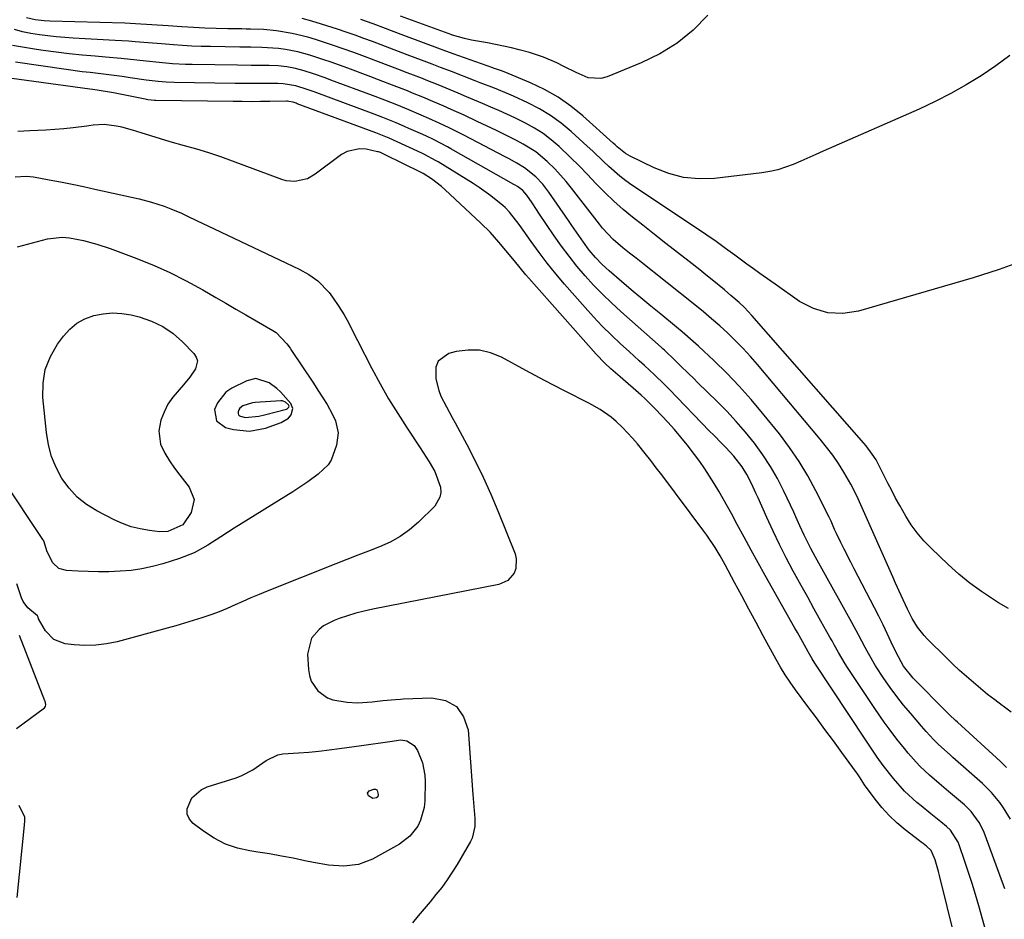
# Model space of a CAD drawing. Units: inches. Extents: x 1890270 to 1895461, y 459005 to 464355.
# Drawn here: x 1891802 to 1892095, y 459479 to 459747 of the extents above; entities that cross this region are included whole.
import ezdxf

# ---------------------------------------------------------------- set-up
doc = ezdxf.new("R2010")
doc.units = ezdxf.units.IN
doc.header["$MEASUREMENT"] = 0
for name, color, linetype in [('1', 7, 'Continuous'), ('7', 7, 'Continuous'), ('8', 7, 'Continuous')]:
    doc.layers.add(name, color=color, linetype=linetype)

msp = doc.modelspace()

# ---------------------------------------------------------------- linework, layer by layer
at = {"layer": '1', "color": 18}
for points in [[(1891879.51, 459626.88, 1730), (1891881.73, 459628.17, 1730), (1891882.49, 459629.19, 1730), (1891882.98, 459631.12, 1730), (1891882.35, 459632.53, 1730), (1891879.3, 459636, 1730), (1891878.27, 459637.03, 1730), (1891875.96, 459638.74, 1730), (1891872, 459639.98, 1730), (1891869.34, 459639.34, 1730), (1891864.85, 459637.14, 1730), (1891863.08, 459635.96, 1730), (1891860.51, 459632.79, 1730), (1891859.71, 459630.81, 1730), (1891860.21, 459627.43, 1730), (1891862.97, 459625.41, 1730), (1891865.32, 459624.84, 1730), (1891870.11, 459624.38, 1730), (1891874.83, 459625.26, 1730), (1891879.51, 459626.88, 1730)], [(1891872.88, 459628.85, 1728), (1891874.51, 459629.25, 1728), (1891881.07, 459630.93, 1728), (1891881.28, 459631.01, 1728), (1891881.63, 459631.27, 1728), (1891881.77, 459631.45, 1728), (1891881.86, 459631.83, 1728), (1891881.7, 459632.19, 1728), (1891880.85, 459633, 1728), (1891879.91, 459633.37, 1728), (1891879.38, 459633.41, 1728), (1891871.81, 459632.92, 1728), (1891870.97, 459632.81, 1728), (1891868.14, 459631.89, 1728), (1891867.21, 459631.18, 1728), (1891866.91, 459630.69, 1728), (1891866.68, 459630.14, 1728), (1891866.69, 459629.63, 1728), (1891866.82, 459629.19, 1728), (1891867.15, 459628.87, 1728), (1891868.8, 459628.39, 1728), (1891872.88, 459628.85, 1728)]]:
    msp.add_polyline3d(points, dxfattribs=at)
at = {"layer": '7', "color": 18}
for points in [[(1892096.11, 459571.59, 1738), (1892093.17, 459573.23, 1738), (1892091.63, 459574.19, 1738), (1892088.06, 459576.57, 1738), (1892084.6, 459579.09, 1738), (1892081.3, 459581.81, 1738), (1892078.11, 459584.68, 1738), (1892073.04, 459589.52, 1738), (1892070.92, 459591.72, 1738), (1892068.94, 459594.03, 1738), (1892067.16, 459596.5, 1738), (1892065.52, 459599.08, 1738), (1892063.72, 459602.23, 1738), (1892062.51, 459604.43, 1738), (1892061.34, 459606.65, 1738), (1892060.2, 459608.89, 1738), (1892057.64, 459614.02, 1738), (1892056.66, 459615.8, 1738), (1892055.56, 459617.52, 1738), (1892053.72, 459619.95, 1738), (1892053.06, 459620.73, 1738), (1892019.7, 459658.74, 1738), (1892017.47, 459661.11, 1738), (1892015.9, 459662.6, 1738), (1892013.46, 459664.74, 1738), (1892011.5, 459666.38, 1738), (1892007.85, 459669.38, 1738), (1892006.01, 459670.86, 1738), (1892004.16, 459672.32, 1738), (1892000.99, 459674.81, 1738), (1891997.54, 459677.51, 1738), (1891994.1, 459680.21, 1738), (1891990.66, 459682.91, 1738), (1891987.22, 459685.62, 1738), (1891984.15, 459688.03, 1738), (1891981.32, 459690.37, 1738), (1891978.56, 459692.8, 1738), (1891975.92, 459695.35, 1738), (1891973.27, 459698.09, 1738), (1891970.78, 459700.71, 1738), (1891968.26, 459703.3, 1738), (1891965.69, 459705.83, 1738), (1891962.29, 459709.07, 1738), (1891959.97, 459711.06, 1738), (1891957.54, 459712.9, 1738), (1891954.97, 459714.53, 1738), (1891952.29, 459716.01, 1738), (1891949.14, 459717.56, 1738), (1891946.75, 459718.68, 1738), (1891944.35, 459719.77, 1738), (1891941.93, 459720.82, 1738), (1891939.48, 459721.86, 1738), (1891937.07, 459722.88, 1738), (1891934.66, 459723.9, 1738), (1891932.26, 459724.92, 1738), (1891928.61, 459726.46, 1738), (1891926.27, 459727.42, 1738), (1891922.74, 459728.81, 1738), (1891921.56, 459729.27, 1738), (1891917.06, 459731.01, 1738), (1891914.22, 459732.1, 1738), (1891911.38, 459733.19, 1738), (1891908.53, 459734.27, 1738), (1891904.3, 459735.86, 1738), (1891901.14, 459737.02, 1738), (1891897.96, 459738.16, 1738), (1891894.77, 459739.25, 1738), (1891891.57, 459740.31, 1738), (1891889.78, 459740.89, 1738), (1891887.46, 459741.58, 1738), (1891882.75, 459742.7, 1738), (1891878.12, 459743.49, 1738), (1891874.27, 459743.89, 1738), (1891870.41, 459744.02, 1738), (1891869.12, 459744.04, 1738), (1891867.82, 459744.07, 1738), (1891863.59, 459744.14, 1738), (1891860.18, 459744.23, 1738), (1891856.77, 459744.35, 1738), (1891853.37, 459744.52, 1738), (1891849.96, 459744.72, 1738), (1891845.83, 459744.99, 1738), (1891840.99, 459745.32, 1738), (1891836.15, 459745.62, 1738), (1891832.92, 459745.75, 1738), (1891810.64, 459746.38, 1738), (1891808.89, 459746.48, 1738), (1891806.27, 459746.8, 1738), (1891803.71, 459747.41, 1738)], [(1892096.52, 459736.21, 1742), (1892092.3, 459733.1, 1742), (1892087.97, 459730.15, 1742), (1892083.49, 459727.42, 1742), (1892078.93, 459724.83, 1742), (1892074.26, 459722.45, 1742), (1892069.51, 459720.23, 1742), (1892040.95, 459707.64, 1742), (1892038.72, 459706.65, 1742), (1892034.23, 459704.7, 1742), (1892031.99, 459703.73, 1742), (1892027.41, 459702.14, 1742), (1892025.05, 459701.61, 1742), (1892022.65, 459701.23, 1742), (1892008.61, 459699.59, 1742), (1892003.95, 459699.46, 1742), (1891999.37, 459699.84, 1742), (1891994.93, 459701, 1742), (1891990.57, 459702.68, 1742), (1891983.45, 459706.16, 1742), (1891982.07, 459706.95, 1742), (1891979.61, 459709.01, 1742), (1891979.02, 459709.55, 1742), (1891978.42, 459710.08, 1742), (1891969.36, 459718.18, 1742), (1891965.75, 459721.1, 1742), (1891961.97, 459723.76, 1742), (1891957.95, 459726.03, 1742), (1891953.76, 459728.04, 1742), (1891945.97, 459731.3, 1742), (1891945.12, 459731.64, 1742), (1891943.38, 459732.2, 1742), (1891942.94, 459732.34, 1742), (1891942.51, 459732.5, 1742), (1891930.75, 459736.7, 1742), (1891928.88, 459737.38, 1742), (1891927.47, 459737.9, 1742), (1891927, 459738.08, 1742), (1891916.08, 459742.16, 1742), (1891912.42, 459743.53, 1742), (1891910.58, 459744.22, 1742), (1891906.92, 459745.58, 1742), (1891903.23, 459746.88, 1742)], [(1892006.54, 459748.13, 1744), (1892002.18, 459743.75, 1744), (1891997.49, 459739.85, 1744), (1891992.28, 459736.66, 1744), (1891986.73, 459733.94, 1744), (1891976.56, 459729.83, 1744), (1891974.68, 459729.35, 1744), (1891970.97, 459729.52, 1744), (1891967.33, 459731.09, 1744), (1891963.7, 459732.93, 1744), (1891961.62, 459733.97, 1744), (1891957.64, 459735.7, 1744), (1891953.5, 459737.02, 1744), (1891950.44, 459737.82, 1744), (1891948.08, 459738.41, 1744), (1891945.71, 459738.96, 1744), (1891940.95, 459739.9, 1744), (1891936.23, 459740.76, 1744), (1891934.12, 459741.23, 1744), (1891930.55, 459742.2, 1744), (1891930.44, 459742.24, 1744), (1891930.33, 459742.28, 1744), (1891915.08, 459747.89, 1744)], [(1892096.92, 459540.74, 1736), (1892094.54, 459542.44, 1736), (1892094.23, 459542.67, 1736), (1892092.04, 459544.32, 1736), (1892089.88, 459546, 1736), (1892087.75, 459547.73, 1736), (1892085.64, 459549.5, 1736), (1892083.58, 459551.3, 1736), (1892081.54, 459553.14, 1736), (1892079.54, 459555.01, 1736), (1892077.57, 459556.92, 1736), (1892072.01, 459562.43, 1736), (1892070.95, 459563.55, 1736), (1892069.06, 459565.96, 1736), (1892067.44, 459568.58, 1736), (1892066, 459571.31, 1736), (1892064.1, 459575.42, 1736), (1892062.44, 459579.1, 1736), (1892061.62, 459580.95, 1736), (1892054.89, 459596.12, 1736), (1892053.3, 459599.7, 1736), (1892052.51, 459601.5, 1736), (1892050.91, 459605.07, 1736), (1892049.13, 459608.56, 1736), (1892047.06, 459612.12, 1736), (1892045.45, 459614.69, 1736), (1892043.76, 459617.2, 1736), (1892041.94, 459619.62, 1736), (1892040.05, 459621.99, 1736), (1892021.4, 459644.14, 1736), (1892019.28, 459646.57, 1736), (1892017.1, 459648.95, 1736), (1892014.84, 459651.24, 1736), (1892012.52, 459653.48, 1736), (1892010.13, 459655.65, 1736), (1892007.71, 459657.78, 1736), (1892005.24, 459659.86, 1736), (1892002.74, 459661.9, 1736), (1891986.26, 459675.02, 1736), (1891985.27, 459675.8, 1736), (1891983.26, 459677.35, 1736), (1891981.25, 459678.89, 1736), (1891978.39, 459681.4, 1736), (1891975.23, 459684.8, 1736), (1891974.32, 459685.91, 1736), (1891966.01, 459696.63, 1736), (1891964.4, 459698.61, 1736), (1891962.74, 459700.53, 1736), (1891960.99, 459702.38, 1736), (1891958.72, 459704.63, 1736), (1891955.33, 459707.45, 1736), (1891951.59, 459709.8, 1736), (1891949.62, 459710.83, 1736), (1891945.66, 459712.83, 1736), (1891943.66, 459713.8, 1736), (1891937.87, 459716.55, 1736), (1891934.01, 459718.36, 1736), (1891930.14, 459720.13, 1736), (1891927.75, 459721.2, 1736), (1891924.72, 459722.5, 1736), (1891921.68, 459723.76, 1736), (1891918.62, 459724.99, 1736), (1891917.09, 459725.6, 1736), (1891913.19, 459727.12, 1736), (1891908.53, 459728.91, 1736), (1891906.19, 459729.79, 1736), (1891899.32, 459732.36, 1736), (1891896.87, 459733.26, 1736), (1891894.41, 459734.14, 1736), (1891891.94, 459734.98, 1736), (1891888.05, 459736.25, 1736), (1891884.46, 459737.25, 1736), (1891880.79, 459737.94, 1736), (1891878.72, 459738.22, 1736), (1891873.78, 459738.55, 1736), (1891870.47, 459738.61, 1736), (1891867.17, 459738.67, 1736), (1891858.46, 459738.82, 1736), (1891855.7, 459738.89, 1736), (1891852.94, 459738.99, 1736), (1891850.18, 459739.14, 1736), (1891847.43, 459739.32, 1736), (1891843.9, 459739.59, 1736), (1891839.94, 459739.92, 1736), (1891835.99, 459740.26, 1736), (1891834.01, 459740.42, 1736), (1891830.05, 459740.66, 1736), (1891817.61, 459741.31, 1736), (1891815.08, 459741.48, 1736), (1891812.55, 459741.7, 1736), (1891810.03, 459741.99, 1736), (1891807.51, 459742.32, 1736), (1891805.01, 459742.75, 1736), (1891802.52, 459743.25, 1736), (1891800.06, 459743.86, 1736)], [(1892095.5, 459524.25, 1734), (1892093.69, 459525.98, 1734), (1892080.9, 459537.67, 1734), (1892080.34, 459538.17, 1734), (1892078.51, 459539.94, 1734), (1892078.02, 459540.43, 1734), (1892077.77, 459540.68, 1734), (1892067.74, 459550.83, 1734), (1892064.85, 459554.4, 1734), (1892062.62, 459558.42, 1734), (1892061.19, 459561.51, 1734), (1892059.97, 459564.1, 1734), (1892058.74, 459566.68, 1734), (1892057.46, 459569.24, 1734), (1892056.17, 459571.78, 1734), (1892050.17, 459583.37, 1734), (1892049.17, 459585.31, 1734), (1892047.21, 459589.21, 1734), (1892046.23, 459591.17, 1734), (1892044.89, 459593.89, 1734), (1892044.33, 459595.1, 1734), (1892043.29, 459597.54, 1734), (1892042.71, 459598.75, 1734), (1892038.76, 459606.58, 1734), (1892036.35, 459611.01, 1734), (1892033.76, 459615.33, 1734), (1892030.91, 459619.47, 1734), (1892027.88, 459623.51, 1734), (1892022.9, 459629.71, 1734), (1892019.49, 459633.79, 1734), (1892015.95, 459637.76, 1734), (1892012.25, 459641.57, 1734), (1892008.43, 459645.28, 1734), (1892003.78, 459649.6, 1734), (1892002.18, 459651.05, 1734), (1891998.94, 459653.87, 1734), (1891997.29, 459655.25, 1734), (1891992.55, 459659.12, 1734), (1891989.6, 459661.55, 1734), (1891986.66, 459664, 1734), (1891983.73, 459666.46, 1734), (1891980.82, 459668.94, 1734), (1891977.19, 459672.05, 1734), (1891975.08, 459673.98, 1734), (1891973.09, 459676.06, 1734), (1891971.25, 459678.25, 1734), (1891969.55, 459680.56, 1734), (1891968.12, 459682.61, 1734), (1891966.09, 459685.56, 1734), (1891965.07, 459687.04, 1734), (1891959.21, 459695.53, 1734), (1891957.4, 459697.89, 1734), (1891955.36, 459700.06, 1734), (1891952.02, 459702.74, 1734), (1891949.74, 459704.1, 1734), (1891947.41, 459705.37, 1734), (1891946.23, 459705.99, 1734), (1891933.95, 459712.42, 1734), (1891929.52, 459714.65, 1734), (1891926.54, 459716.06, 1734), (1891923.53, 459717.42, 1734), (1891921.16, 459718.45, 1734), (1891917.57, 459719.96, 1734), (1891913.97, 459721.43, 1734), (1891910.34, 459722.86, 1734), (1891906.7, 459724.24, 1734), (1891894.33, 459728.86, 1734), (1891892.59, 459729.49, 1734), (1891889.1, 459730.7, 1734), (1891886.34, 459731.6, 1734), (1891883.8, 459732.3, 1734), (1891881.21, 459732.77, 1734), (1891878.59, 459733.05, 1734), (1891875.96, 459733.16, 1734), (1891872.55, 459733.19, 1734), (1891870.54, 459733.21, 1734), (1891866.51, 459733.27, 1734), (1891853.05, 459733.48, 1734), (1891851.07, 459733.53, 1734), (1891847.13, 459733.73, 1734), (1891843.2, 459734.06, 1734), (1891839.27, 459734.46, 1734), (1891836.56, 459734.77, 1734), (1891831.9, 459735.26, 1734), (1891827.22, 459735.68, 1734), (1891824.12, 459735.92, 1734), (1891820.23, 459736.27, 1734), (1891816.35, 459736.67, 1734), (1891812.48, 459737.16, 1734), (1891808.62, 459737.7, 1734), (1891806.68, 459737.99, 1734), (1891803.07, 459738.56, 1734), (1891799.47, 459739.17, 1734)], [(1892096.68, 459508.89, 1732), (1892094.61, 459512.18, 1732), (1892093.51, 459513.77, 1732), (1892091.08, 459516.79, 1732), (1892088.33, 459519.5, 1732), (1892079.56, 459527.25, 1732), (1892078.71, 459528.01, 1732), (1892075.29, 459531.09, 1732), (1892073.77, 459532.59, 1732), (1892071.59, 459534.94, 1732), (1892070.18, 459536.54, 1732), (1892066.98, 459540.25, 1732), (1892064.87, 459542.79, 1732), (1892062.83, 459545.38, 1732), (1892060.88, 459548.04, 1732), (1892059.01, 459550.75, 1732), (1892056.54, 459554.51, 1732), (1892054.4, 459558.13, 1732), (1892053.4, 459559.98, 1732), (1892051.43, 459563.7, 1732), (1892049.41, 459567.4, 1732), (1892040.09, 459584.18, 1732), (1892038.65, 459586.79, 1732), (1892037.22, 459589.4, 1732), (1892035.22, 459593.4, 1732), (1892034.01, 459596.14, 1732), (1892032.78, 459598.87, 1732), (1892032.15, 459600.22, 1732), (1892029.22, 459606.47, 1732), (1892027.3, 459610.21, 1732), (1892025.23, 459613.85, 1732), (1892022.92, 459617.34, 1732), (1892020.45, 459620.74, 1732), (1892017.8, 459624.01, 1732), (1892015.06, 459627.2, 1732), (1892012.2, 459630.27, 1732), (1892009.25, 459633.27, 1732), (1892003.64, 459638.75, 1732), (1892002.29, 459640.07, 1732), (1892000.94, 459641.39, 1732), (1891998.26, 459644.03, 1732), (1891996.04, 459646.21, 1732), (1891994.6, 459647.56, 1732), (1891993.63, 459648.45, 1732), (1891993.14, 459648.89, 1732), (1891992.65, 459649.33, 1732), (1891980.64, 459659.96, 1732), (1891977.87, 459662.5, 1732), (1891975.17, 459665.11, 1732), (1891972.57, 459667.82, 1732), (1891970.03, 459670.59, 1732), (1891967.6, 459673.46, 1732), (1891965.25, 459676.39, 1732), (1891963.01, 459679.4, 1732), (1891960.85, 459682.48, 1732), (1891956.27, 459689.27, 1732), (1891955.59, 459690.28, 1732), (1891954.23, 459692.3, 1732), (1891952.68, 459694.59, 1732), (1891951.49, 459696, 1732), (1891949.88, 459697.17, 1732), (1891949.19, 459697.58, 1732), (1891948.84, 459697.78, 1732), (1891930.09, 459708.4, 1732), (1891929.06, 459708.97, 1732), (1891924.89, 459711.12, 1732), (1891922.77, 459712.12, 1732), (1891921.7, 459712.61, 1732), (1891917.58, 459714.45, 1732), (1891916.29, 459715.01, 1732), (1891913.72, 459716.12, 1732), (1891909.83, 459717.69, 1732), (1891907.21, 459718.69, 1732), (1891889.32, 459725.34, 1732), (1891887.28, 459726.08, 1732), (1891883.89, 459727.17, 1732), (1891880.1, 459727.77, 1732), (1891878.56, 459727.81, 1732), (1891875.35, 459727.8, 1732), (1891870.61, 459727.81, 1732), (1891865.86, 459727.86, 1732), (1891847.64, 459728.14, 1732), (1891845.26, 459728.22, 1732), (1891842.89, 459728.41, 1732), (1891839.35, 459728.83, 1732), (1891834.58, 459729.54, 1732), (1891832.2, 459729.89, 1732), (1891827.43, 459730.51, 1732), (1891822.66, 459731.06, 1732), (1891820.27, 459731.35, 1732), (1891815.51, 459732, 1732), (1891800.36, 459734.17, 1732)], [(1892090.99, 459469.88, 1728), (1892087.26, 459483.05, 1728), (1892086.29, 459486.38, 1728), (1892085.28, 459489.7, 1728), (1892084.22, 459493, 1728), (1892083.12, 459496.28, 1728), (1892081.41, 459501.24, 1728), (1892081.1, 459502.03, 1728), (1892078.86, 459505.54, 1728), (1892077.63, 459506.69, 1728), (1892075.98, 459508.01, 1728), (1892073.02, 459510.41, 1728), (1892070.07, 459512.82, 1728), (1892068.83, 459513.84, 1728), (1892065.16, 459517.2, 1728), (1892061.86, 459520.92, 1728), (1892058.78, 459524.85, 1728), (1892057.01, 459527.33, 1728), (1892054.45, 459531.13, 1728), (1892053.6, 459532.4, 1728), (1892038.48, 459555.27, 1728), (1892037.69, 459556.53, 1728), (1892036.47, 459558.67, 1728), (1892034.74, 459561.74, 1728), (1892033.27, 459564.36, 1728), (1892032.53, 459565.67, 1728), (1892023.66, 459581.38, 1728), (1892021.54, 459585.16, 1728), (1892019.44, 459588.95, 1728), (1892017.37, 459592.76, 1728), (1892015.32, 459596.58, 1728), (1892013.72, 459599.59, 1728), (1892012.46, 459601.9, 1728), (1892011.18, 459604.19, 1728), (1892009.85, 459606.47, 1728), (1892008.5, 459608.73, 1728), (1892007.1, 459610.95, 1728), (1892005.65, 459613.15, 1728), (1892004.15, 459615.3, 1728), (1892002.6, 459617.43, 1728), (1892000.4, 459620.28, 1728), (1891998.54, 459622.57, 1728), (1891996.62, 459624.81, 1728), (1891994.64, 459627, 1728), (1891991, 459630.91, 1728), (1891987.8, 459634.08, 1728), (1891986.68, 459635.08, 1728), (1891980.46, 459640.48, 1728), (1891977.7, 459642.94, 1728), (1891975.91, 459644.63, 1728), (1891973.36, 459647.3, 1728), (1891953.26, 459669.9, 1728), (1891952.38, 459670.91, 1728), (1891950.66, 459672.95, 1728), (1891948.98, 459675.03, 1728), (1891946.43, 459678.13, 1728), (1891944.35, 459680.59, 1728), (1891943.06, 459682.07, 1728), (1891941.73, 459683.53, 1728), (1891938.94, 459686.3, 1728), (1891928.23, 459696.3, 1728), (1891927.29, 459697.14, 1728), (1891924.27, 459699.46, 1728), (1891921.79, 459701.08, 1728), (1891921.4, 459701.28, 1728), (1891921.21, 459701.38, 1728), (1891921.01, 459701.47, 1728), (1891910.5, 459706.62, 1728), (1891909.09, 459707.25, 1728), (1891908.5, 459707.44, 1728), (1891908.2, 459707.51, 1728), (1891904.78, 459708.25, 1728), (1891902.84, 459708.41, 1728), (1891899.18, 459707.61, 1728), (1891897.47, 459706.66, 1728), (1891889.65, 459700.81, 1728), (1891887.38, 459699.49, 1728), (1891883.56, 459698.61, 1728), (1891880.98, 459698.85, 1728), (1891879.72, 459699.21, 1728), (1891865.06, 459704.72, 1728), (1891861.53, 459706, 1728), (1891857.97, 459707.2, 1728), (1891854.38, 459708.29, 1728), (1891850.77, 459709.32, 1728), (1891846.42, 459710.51, 1728), (1891843.54, 459711.34, 1728), (1891840.67, 459712.23, 1728), (1891837.81, 459713.14, 1728), (1891835.25, 459713.98, 1728), (1891832.07, 459714.84, 1728), (1891830.45, 459715.14, 1728), (1891826.82, 459715.59, 1728), (1891823.58, 459715.38, 1728), (1891822.28, 459715.18, 1728), (1891821.63, 459715.1, 1728), (1891817.54, 459714.63, 1728), (1891814.84, 459714.35, 1728), (1891812.14, 459714.11, 1728), (1891809.43, 459713.94, 1728), (1891804.63, 459713.74, 1728), (1891801.1, 459713.51, 1728)], [(1891800.34, 459700.03, 1728), (1891803.59, 459700.24, 1728), (1891805.75, 459700.01, 1728), (1891810.43, 459699.16, 1728), (1891813.84, 459698.52, 1728), (1891817.24, 459697.85, 1728), (1891820.64, 459697.14, 1728), (1891824.03, 459696.41, 1728), (1891837.2, 459693.47, 1728), (1891840.95, 459692.51, 1728), (1891844.63, 459691.31, 1728), (1891846.64, 459690.55, 1728), (1891849.82, 459689.19, 1728), (1891851.39, 459688.45, 1728), (1891854.5, 459686.92, 1728), (1891857.63, 459685.43, 1728), (1891884.88, 459672.59, 1728), (1891887.76, 459671.01, 1728), (1891890.43, 459669.09, 1728), (1891893.85, 459665.57, 1728), (1891894.83, 459664.24, 1728), (1891896.71, 459661.42, 1728), (1891898.24, 459658.98, 1728), (1891899.62, 459656.45, 1728), (1891901.59, 459652.6, 1728), (1891902.25, 459651.32, 1728), (1891906.53, 459643.01, 1728), (1891908.97, 459638.46, 1728), (1891911.52, 459633.97, 1728), (1891914.21, 459629.57, 1728), (1891917.02, 459625.23, 1728), (1891920.92, 459619.4, 1728), (1891923.63, 459615.21, 1728), (1891925.29, 459612.34, 1728), (1891926.93, 459607.7, 1728), (1891927.02, 459606.13, 1728), (1891926.81, 459604.66, 1728), (1891925.25, 459602.06, 1728), (1891920.37, 459597.25, 1728), (1891917.76, 459594.98, 1728), (1891914.99, 459592.96, 1728), (1891911.99, 459591.31, 1728), (1891908.84, 459589.89, 1728), (1891905.57, 459588.66, 1728), (1891902.3, 459587.41, 1728), (1891899.04, 459586.14, 1728), (1891895.79, 459584.85, 1728), (1891875.32, 459576.68, 1728), (1891872.92, 459575.71, 1728), (1891870.53, 459574.71, 1728), (1891868.15, 459573.67, 1728), (1891865.79, 459572.62, 1728), (1891863.41, 459571.59, 1728), (1891861.01, 459570.61, 1728), (1891858.58, 459569.7, 1728), (1891855.92, 459568.78, 1728), (1891853.35, 459567.95, 1728), (1891850.76, 459567.16, 1728), (1891848.17, 459566.4, 1728), (1891845.56, 459565.68, 1728), (1891830.65, 459561.68, 1728), (1891827.48, 459561.02, 1728), (1891824.29, 459560.61, 1728), (1891821.07, 459560.57, 1728), (1891817.84, 459560.76, 1728), (1891815.24, 459561.08, 1728), (1891811.84, 459562.3, 1728), (1891809.33, 459564.9, 1728), (1891807.27, 459568.45, 1728), (1891807.2, 459568.95, 1728), (1891806.94, 459569.4, 1728), (1891804.07, 459571.73, 1728), (1891802.66, 459573.65, 1728), (1891802.15, 459574.76, 1728), (1891800.79, 459578.86, 1728)], [(1891850.19, 459596.5, 1732), (1891845.76, 459594.43, 1732), (1891843.28, 459594.38, 1732), (1891840.27, 459594.74, 1732), (1891837.54, 459595.22, 1732), (1891834.87, 459595.88, 1732), (1891832.29, 459596.83, 1732), (1891829.76, 459597.96, 1732), (1891824.65, 459600.59, 1732), (1891821.58, 459602.51, 1732), (1891818.77, 459604.71, 1732), (1891816.35, 459607.34, 1732), (1891814.2, 459610.26, 1732), (1891812.5, 459613.48, 1732), (1891811.11, 459616.81, 1732), (1891810.19, 459620.3, 1732), (1891809.59, 459623.9, 1732), (1891808.55, 459634.4, 1732), (1891808.61, 459638.63, 1732), (1891809.26, 459642.7, 1732), (1891810.79, 459646.52, 1732), (1891812.91, 459650.19, 1732), (1891814.69, 459652.59, 1732), (1891816.57, 459654.67, 1732), (1891818.67, 459656.44, 1732), (1891821.08, 459657.76, 1732), (1891823.69, 459658.77, 1732), (1891826.48, 459659.31, 1732), (1891829.28, 459659.56, 1732), (1891832.08, 459659.38, 1732), (1891834.88, 459658.92, 1732), (1891837.26, 459658.33, 1732), (1891840.86, 459657.11, 1732), (1891844.25, 459655.53, 1732), (1891847.32, 459653.4, 1732), (1891850.18, 459650.91, 1732), (1891853.52, 459647.47, 1732), (1891854.2, 459646.37, 1732), (1891854.56, 459645.24, 1732), (1891853.99, 459642.85, 1732), (1891852.3, 459640.43, 1732), (1891850.4, 459638.17, 1732), (1891847.21, 459634.46, 1732), (1891845.78, 459632.33, 1732), (1891844.65, 459630.02, 1732), (1891843.72, 459627.6, 1732), (1891843.04, 459624.47, 1732), (1891843.54, 459620.46, 1732), (1891844.85, 459617.78, 1732), (1891846.28, 459615.55, 1732), (1891847.76, 459613.35, 1732), (1891849.33, 459611.21, 1732), (1891852.12, 459607.64, 1732), (1891853.57, 459603.99, 1732), (1891852.71, 459600.15, 1732), (1891850.19, 459596.5, 1732)], [(1892084.65, 459455.12, 1726), (1892075.56, 459492.05, 1726), (1892075.26, 459493.22, 1726), (1892074.23, 459496.69, 1726), (1892073.13, 459499.48, 1726), (1892071.73, 459500.77, 1726), (1892070.68, 459501.57, 1726), (1892070.15, 459501.97, 1726), (1892069.62, 459502.38, 1726), (1892065.31, 459505.7, 1726), (1892062.86, 459507.76, 1726), (1892060.54, 459509.94, 1726), (1892058.42, 459512.31, 1726), (1892056.42, 459514.81, 1726), (1892053.27, 459519.11, 1726), (1892051.75, 459521.4, 1726), (1892051.14, 459522.31, 1726), (1892050.82, 459522.76, 1726), (1892046.47, 459528.73, 1726), (1892043.97, 459532.16, 1726), (1892041.46, 459535.58, 1726), (1892038.93, 459539, 1726), (1892036.4, 459542.41, 1726), (1892032.69, 459547.39, 1726), (1892031.13, 459549.58, 1726), (1892029.64, 459551.8, 1726), (1892028.24, 459554.09, 1726), (1892026.9, 459556.42, 1726), (1892023.07, 459563.41, 1726), (1892020.92, 459567.36, 1726), (1892018.78, 459571.32, 1726), (1892016.66, 459575.29, 1726), (1892014.55, 459579.26, 1726), (1892011.73, 459584.6, 1726), (1892010.29, 459587.19, 1726), (1892008.76, 459589.72, 1726), (1892006.27, 459593.4, 1726), (1892005.4, 459594.59, 1726), (1891992.83, 459611.32, 1726), (1891991.2, 459613.46, 1726), (1891989.56, 459615.59, 1726), (1891987.9, 459617.71, 1726), (1891985.61, 459620.58, 1726), (1891984.19, 459622.25, 1726), (1891981.19, 459625.43, 1726), (1891979.27, 459627.23, 1726), (1891977.76, 459628.5, 1726), (1891974.55, 459630.75, 1726), (1891971.1, 459632.66, 1726), (1891969.35, 459633.57, 1726), (1891965.83, 459635.37, 1726), (1891963.66, 459636.46, 1726), (1891960.82, 459637.91, 1726), (1891957.98, 459639.38, 1726), (1891955.16, 459640.87, 1726), (1891952.36, 459642.39, 1726), (1891945.14, 459646.34, 1726), (1891941.89, 459647.66, 1726), (1891938.57, 459648.46, 1726), (1891935.16, 459648.5, 1726), (1891931.68, 459648.02, 1726), (1891929.47, 459647.45, 1726), (1891926.23, 459645.14, 1726), (1891925.57, 459643.36, 1726), (1891925.6, 459639.87, 1726), (1891926.45, 459636.41, 1726), (1891927.11, 459634.76, 1726), (1891928.76, 459631.57, 1726), (1891930.48, 459628.4, 1726), (1891931.34, 459626.81, 1726), (1891934.8, 459620.36, 1726), (1891937.31, 459615.5, 1726), (1891939.7, 459610.6, 1726), (1891941.93, 459605.61, 1726), (1891944.04, 459600.58, 1726), (1891949.16, 459587.81, 1726), (1891949.53, 459586.35, 1726), (1891949.39, 459583.49, 1726), (1891948.87, 459582.08, 1726), (1891946.98, 459579.85, 1726), (1891944.31, 459578.67, 1726), (1891906.79, 459571.34, 1726), (1891904.25, 459570.78, 1726), (1891901.74, 459570.14, 1726), (1891899.26, 459569.37, 1726), (1891896.8, 459568.53, 1726), (1891895.26, 459567.96, 1726), (1891892.16, 459566.37, 1726), (1891890.79, 459565.3, 1726), (1891888.53, 459562.71, 1726), (1891887.33, 459557.92, 1726), (1891887.62, 459553.37, 1726), (1891887.92, 459551.61, 1726), (1891888.46, 459549.96, 1726), (1891890.44, 459547.06, 1726), (1891893.3, 459544.98, 1726), (1891894.94, 459544.37, 1726), (1891899.21, 459543.64, 1726), (1891902.2, 459543.45, 1726), (1891906.62, 459543.81, 1726), (1891909.77, 459544.12, 1726), (1891913.56, 459544.47, 1726), (1891915.08, 459544.58, 1726), (1891915.84, 459544.62, 1726), (1891924.39, 459545, 1726), (1891928.46, 459544.13, 1726), (1891931.74, 459542.39, 1726), (1891933.86, 459539.33, 1726), (1891935.19, 459535.39, 1726), (1891936.59, 459516.22, 1726), (1891936.68, 459515.02, 1726), (1891937, 459511.41, 1726), (1891937.17, 459509, 1726), (1891937.19, 459506.62, 1726), (1891936.43, 459503.22, 1726), (1891935.92, 459502.17, 1726), (1891931.91, 459495.38, 1726), (1891930.46, 459493.04, 1726), (1891928.94, 459490.76, 1726), (1891927.32, 459488.55, 1726), (1891925.62, 459486.39, 1726), (1891923.86, 459484.27, 1726), (1891922.11, 459482.16, 1726), (1891920.35, 459480.05, 1726), (1891918.58, 459477.94, 1726)], [(1891800.69, 459535.79, 1726), (1891808.99, 459542.02, 1726), (1891809.26, 459542.31, 1726), (1891809.33, 459542.43, 1726), (1891809.44, 459542.93, 1726), (1891809.35, 459543.49, 1726), (1891809.26, 459543.78, 1726), (1891809.21, 459543.93, 1726), (1891809.16, 459544.07, 1726), (1891801.59, 459563.47, 1726)], [(1891902.58, 459495.34, 1728), (1891898.15, 459494.86, 1728), (1891893.6, 459495.18, 1728), (1891889.1, 459495.93, 1728), (1891886.59, 459496.47, 1728), (1891883.09, 459497.19, 1728), (1891879.59, 459497.87, 1728), (1891876.07, 459498.48, 1728), (1891872.54, 459499.04, 1728), (1891870.22, 459499.39, 1728), (1891866.49, 459500.25, 1728), (1891862.91, 459501.45, 1728), (1891859.56, 459503.18, 1728), (1891856.35, 459505.26, 1728), (1891853.35, 459507.55, 1728), (1891852.24, 459508.88, 1728), (1891851.56, 459510.31, 1728), (1891851.52, 459511.9, 1728), (1891852.95, 459515.2, 1728), (1891855.72, 459517.62, 1728), (1891857.46, 459518.43, 1728), (1891866.07, 459521.19, 1728), (1891867.81, 459521.85, 1728), (1891871.11, 459523.54, 1728), (1891875.05, 459526.32, 1728), (1891878.52, 459528.03, 1728), (1891880.04, 459528.28, 1728), (1891884.64, 459528.59, 1728), (1891887.71, 459528.83, 1728), (1891890.78, 459529.12, 1728), (1891893.85, 459529.47, 1728), (1891896.91, 459529.86, 1728), (1891903.45, 459530.77, 1728), (1891905.56, 459531.06, 1728), (1891909.77, 459531.68, 1728), (1891911.88, 459532.01, 1728), (1891915.15, 459532.43, 1728), (1891916.9, 459532.16, 1728), (1891919.17, 459530.78, 1728), (1891920.16, 459529.3, 1728), (1891921.61, 459525.64, 1728), (1891922.34, 459521.92, 1728), (1891922.42, 459520.01, 1728), (1891922.27, 459514.27, 1728), (1891922.08, 459512.32, 1728), (1891921.05, 459508.59, 1728), (1891920.21, 459506.81, 1728), (1891917.86, 459503.74, 1728), (1891914.76, 459501.41, 1728), (1891906.72, 459496.97, 1728), (1891902.58, 459495.34, 1728)], [(1891800.85, 459485.55, 1726), (1891803.05, 459507.06, 1726), (1891803.08, 459507.33, 1726), (1891803.14, 459508.01, 1726), (1891803.21, 459509.47, 1726), (1891801.46, 459512.94, 1726)]]:
    msp.add_polyline3d(points, dxfattribs=at)
at = {"layer": '8', "color": 18}
for points in [[(1892100.98, 459675.22, 1740), (1892093.36, 459672.48, 1740), (1892085.63, 459670.01, 1740), (1892051.44, 459660.07, 1740), (1892046.81, 459659.4, 1740), (1892042.32, 459659.53, 1740), (1892038.02, 459660.85, 1740), (1892033.86, 459662.98, 1740), (1892026.62, 459668.05, 1740), (1892025.34, 459668.96, 1740), (1892022.09, 459671.27, 1740), (1892020.13, 459672.67, 1740), (1892019.15, 459673.39, 1740), (1892018.18, 459674.1, 1740), (1892014.63, 459676.74, 1740), (1892011.88, 459678.76, 1740), (1892009.1, 459680.75, 1740), (1892006.29, 459682.69, 1740), (1892003.46, 459684.61, 1740), (1891983.94, 459697.6, 1740), (1891982.14, 459698.87, 1740), (1891980.39, 459700.2, 1740), (1891977.1, 459703.11, 1740), (1891975.51, 459704.64, 1740), (1891972.3, 459707.66, 1740), (1891970.68, 459709.15, 1740), (1891965.84, 459713.58, 1740), (1891962.86, 459716.06, 1740), (1891959.76, 459718.34, 1740), (1891956.45, 459720.32, 1740), (1891953.02, 459722.1, 1740), (1891948.73, 459724.07, 1740), (1891947.33, 459724.69, 1740), (1891943.06, 459726.41, 1740), (1891938.75, 459728.03, 1740), (1891937.32, 459728.59, 1740), (1891930.27, 459731.37, 1740), (1891929.45, 459731.69, 1740), (1891926.98, 459732.64, 1740), (1891924.51, 459733.58, 1740), (1891923.69, 459733.89, 1740), (1891917.07, 459736.4, 1740), (1891914.48, 459737.38, 1740), (1891911.9, 459738.36, 1740), (1891909.31, 459739.34, 1740), (1891906.72, 459740.31, 1740), (1891904.13, 459741.27, 1740), (1891901.52, 459742.2, 1740), (1891898.91, 459743.1, 1740), (1891896.28, 459743.97, 1740), (1891891.51, 459745.52, 1740), (1891888.65, 459746.38, 1740), (1891885.77, 459747.15, 1740)], [(1892095.05, 459488.14, 1730), (1892089.21, 459504.08, 1730), (1892088.68, 459505.36, 1730), (1892087.42, 459507.82, 1730), (1892084.96, 459511.16, 1730), (1892082.97, 459513.08, 1730), (1892078.27, 459517.06, 1730), (1892075.42, 459519.49, 1730), (1892072.57, 459521.95, 1730), (1892069.82, 459524.5, 1730), (1892068.59, 459525.78, 1730), (1892066.24, 459528.46, 1730), (1892065.11, 459529.83, 1730), (1892062.9, 459532.63, 1730), (1892060.56, 459535.72, 1730), (1892059.1, 459537.72, 1730), (1892056.29, 459541.8, 1730), (1892048.19, 459553.99, 1730), (1892047.48, 459555.09, 1730), (1892045.47, 459558.47, 1730), (1892044.2, 459560.76, 1730), (1892043.56, 459561.91, 1730), (1892042.93, 459563.05, 1730), (1892040.26, 459567.82, 1730), (1892038.29, 459571.35, 1730), (1892036.33, 459574.89, 1730), (1892034.38, 459578.43, 1730), (1892032.43, 459581.97, 1730), (1892032.03, 459582.69, 1730), (1892029.94, 459586.62, 1730), (1892027.92, 459590.59, 1730), (1892025.99, 459594.6, 1730), (1892024.13, 459598.64, 1730), (1892021.52, 459604.49, 1730), (1892020.9, 459605.87, 1730), (1892019.63, 459608.61, 1730), (1892018.22, 459611.44, 1730), (1892016.79, 459613.73, 1730), (1892014.27, 459616.91, 1730), (1892011.93, 459619.43, 1730), (1892010.72, 459620.67, 1730), (1892008.32, 459623.15, 1730), (1892007.12, 459624.38, 1730), (1891995.05, 459636.84, 1730), (1891993.61, 459638.29, 1730), (1891990.68, 459641.14, 1730), (1891987.67, 459643.91, 1730), (1891986.15, 459645.29, 1730), (1891983.13, 459648.05, 1730), (1891980.58, 459650.37, 1730), (1891977.84, 459652.96, 1730), (1891975.15, 459655.6, 1730), (1891972.56, 459658.33, 1730), (1891970.03, 459661.12, 1730), (1891963.91, 459668.1, 1730), (1891961.3, 459671.17, 1730), (1891958.75, 459674.3, 1730), (1891956.31, 459677.51, 1730), (1891953.93, 459680.77, 1730), (1891950.35, 459685.83, 1730), (1891947.52, 459689.56, 1730), (1891946.22, 459690.89, 1730), (1891945.52, 459691.51, 1730), (1891941.95, 459694.37, 1730), (1891938.46, 459696.87, 1730), (1891936.66, 459698.04, 1730), (1891926.29, 459704.48, 1730), (1891925.69, 459704.84, 1730), (1891921.99, 459706.77, 1730), (1891921.37, 459707.07, 1730), (1891914.02, 459710.51, 1730), (1891911.68, 459711.55, 1730), (1891907.72, 459713.14, 1730), (1891884.32, 459721.82, 1730), (1891884.01, 459721.93, 1730), (1891883.1, 459722.24, 1730), (1891881.81, 459722.51, 1730), (1891881.36, 459722.53, 1730), (1891881.14, 459722.53, 1730), (1891876.13, 459722.46, 1730), (1891873.4, 459722.43, 1730), (1891870.67, 459722.42, 1730), (1891867.95, 459722.43, 1730), (1891865.22, 459722.46, 1730), (1891842.22, 459722.79, 1730), (1891841.82, 459722.8, 1730), (1891839.82, 459723, 1730), (1891839.03, 459723.14, 1730), (1891829.55, 459725.04, 1730), (1891827.82, 459725.37, 1730), (1891823.46, 459726.03, 1730), (1891822.58, 459726.15, 1730), (1891794.1, 459730.04, 1730)], [(1891800.95, 459679.24, 1730), (1891809.98, 459681.63, 1730), (1891814.33, 459682.1, 1730), (1891816.53, 459681.9, 1730), (1891820.62, 459681.06, 1730), (1891824.66, 459679.99, 1730), (1891828.63, 459678.67, 1730), (1891835.77, 459676.02, 1730), (1891841.03, 459673.92, 1730), (1891846.2, 459671.64, 1730), (1891851.25, 459669.09, 1730), (1891856.22, 459666.37, 1730), (1891860.04, 459664.14, 1730), (1891863.03, 459662.4, 1730), (1891866.03, 459660.66, 1730), (1891869.03, 459658.93, 1730), (1891872.04, 459657.21, 1730), (1891877.07, 459654.32, 1730), (1891878.02, 459653.73, 1730), (1891881.23, 459650.35, 1730), (1891882.16, 459649.01, 1730), (1891882.62, 459648.33, 1730), (1891888.91, 459638.89, 1730), (1891890.65, 459636.25, 1730), (1891893.21, 459632.25, 1730), (1891894.71, 459629.48, 1730), (1891895.68, 459627.4, 1730), (1891896.53, 459623.82, 1730), (1891895.99, 459620.18, 1730), (1891894.36, 459615.7, 1730), (1891893.53, 459614.31, 1730), (1891890.56, 459611.5, 1730), (1891887.5, 459609.3, 1730), (1891884.5, 459607.28, 1730), (1891882.98, 459606.31, 1730), (1891865.54, 459595.42, 1730), (1891861.58, 459592.92, 1730), (1891857.63, 459590.38, 1730), (1891853.57, 459588.12, 1730), (1891849.23, 459586.43, 1730), (1891844.3, 459584.88, 1730), (1891841.18, 459584.04, 1730), (1891838.03, 459583.35, 1730)], [(1891838.03, 459583.35, 1730), (1891834.84, 459582.91, 1730), (1891831.62, 459582.62, 1730), (1891828.17, 459582.5, 1730), (1891825.13, 459582.46, 1730), (1891822.09, 459582.52, 1730), (1891819.05, 459582.64, 1730), (1891815.55, 459582.83, 1730), (1891813.26, 459583.5, 1730), (1891811.5, 459585.12, 1730), (1891809.87, 459588.42, 1730), (1891808.81, 459591.66, 1730), (1891808.57, 459592.05, 1730), (1891796.77, 459609.84, 1730)], [(1891906.79, 459514.96, 1730), (1891905.52, 459515.77, 1730), (1891905.2, 459516.58, 1730), (1891905.75, 459517.27, 1730), (1891907.14, 459517.76, 1730), (1891907.64, 459517.74, 1730), (1891908.03, 459517.53, 1730), (1891908.15, 459517.35, 1730), (1891908.37, 459516.21, 1730), (1891908.26, 459515.53, 1730), (1891907.91, 459515.18, 1730), (1891906.79, 459514.96, 1730)]]:
    msp.add_polyline3d(points, dxfattribs=at)

doc.saveas('drawing.dxf')
